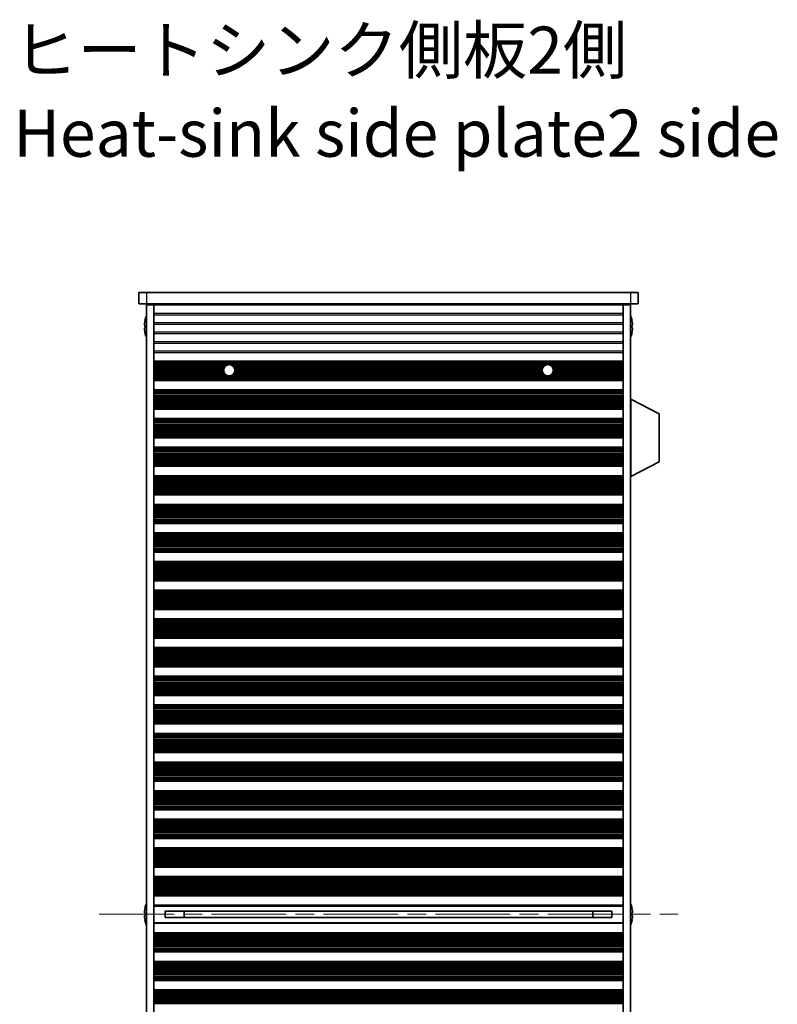
# Model space of a CAD drawing. Units: millimetres. Extents: x 0 to 8447, y 0 to 1405.
# Drawn here: x 2184 to 2386, y 782 to 1044 of the extents above; entities that cross this region are included whole.
import ezdxf

# ---------------------------------------------------------------- set-up
doc = ezdxf.new("R2010")
doc.units = ezdxf.units.MM
doc.header["$LTSCALE"] = 3.5
doc.linetypes.add('CHAIN', pattern=[0.3543, 0.2362, -0.0295, 0.0591, -0.0295])
doc.layers.add('Centerline (ISO)', color=7, linetype='Continuous', lineweight=18, true_color=0x80ffff)
for name, color, linetype, lineweight in [('Symbol (ISO)', 7, 'Continuous', 18), ('Visible (ISO)', 7, 'Continuous', 35), ('Visible Narrow (ISO)', 7, 'Continuous', 25)]:
    doc.layers.add(name, color=color, linetype=linetype, lineweight=lineweight)
doc.styles.add('Note Text (TK)', font='txt')

msp = doc.modelspace()

# ---------------------------------------------------------------- linework, layer by layer
at = {"layer": 'Centerline (ISO)', "linetype": 'CHAIN', "ltscale": 23.990969}
msp.add_line((2205.5875, 806.1284), (2359.0875, 806.1284), dxfattribs=at)
at = {"layer": 'Visible (ISO)'}
for p, q in [((2216.0875, 971.1284), (2216.0875, 968.1284)), ((2216.0875, 971.1284), (2218.0875, 971.1284)), ((2346.5875, 971.1284), (2218.0875, 971.1284)), ((2346.5875, 971.1284), (2348.5875, 971.1284)), ((2348.5875, 971.1284), (2348.5875, 968.1284)), ((2218.0875, 968.1284), (2216.0875, 968.1284)), ((2218.0875, 968.1284), (2346.5875, 968.1284)), ((2218.0875, 967.8784), (2218.0875, 644.3784)), ((2220.0875, 967.8784), (2218.0875, 967.8784)), ((2220.0875, 968.1284), (2220.0875, 967.9284)), ((2344.5875, 967.9284), (2220.0875, 967.9284)), ((2220.0875, 967.8784), (2220.0875, 967.9284)), ((2220.0875, 967.8784), (2220.0875, 644.3784)), ((2222.0875, 968.1284), (2222.0875, 967.9284)), ((2342.5875, 968.1284), (2342.5875, 967.9284)), ((2344.5875, 968.1284), (2344.5875, 967.9284)), ((2344.5875, 967.8784), (2344.5875, 967.9284)), ((2344.5875, 967.8784), (2344.5875, 644.3784)), ((2346.5875, 967.8784), (2344.5875, 967.8784)), ((2348.5875, 968.1284), (2346.5875, 968.1284)), ((2346.5875, 967.8784), (2346.5875, 644.3784)), ((2217.7222, 962.5034), (2217.5989, 962.5034)), ((2217.7222, 963.7284), (2217.7125, 963.7284)), ((2346.9625, 963.7284), (2346.9527, 963.7284)), ((2347.076, 962.5034), (2346.9527, 962.5034)), ((2217.5989, 961.7534), (2217.7222, 961.7534)), ((2217.7125, 960.5284), (2217.7222, 960.5284)), ((2346.9527, 961.7534), (2347.076, 961.7534)), ((2346.9527, 960.5284), (2346.9625, 960.5284)), ((2220.0875, 952.9284), (2344.5875, 952.9284)), ((2220.0875, 952.7362), (2344.5875, 952.7362)), ((2220.0875, 948.0205), (2344.5875, 948.0205)), ((2220.0875, 947.8284), (2344.5875, 947.8284)), ((2220.0875, 945.3284), (2344.5875, 945.3284)), ((2220.0875, 945.1362), (2344.5875, 945.1362)), ((2346.6875, 942.8784), (2346.5875, 942.8784)), ((2346.6875, 922.2784), (2346.6875, 942.8784)), ((2346.6875, 942.8784), (2354.1875, 938.9324)), ((2220.0875, 940.4205), (2344.5875, 940.4205)), ((2220.0875, 940.2284), (2344.5875, 940.2284)), ((2354.1875, 926.2243), (2354.1875, 938.9324)), ((2220.0875, 937.7284), (2344.5875, 937.7284)), ((2220.0875, 937.5362), (2344.5875, 937.5362)), ((2220.0875, 932.8205), (2344.5875, 932.8205)), ((2220.0875, 932.6284), (2344.5875, 932.6284)), ((2220.0875, 930.1284), (2344.5875, 930.1284)), ((2220.0875, 929.9362), (2344.5875, 929.9362)), ((2220.0875, 925.2205), (2344.5875, 925.2205)), ((2346.6875, 922.2784), (2354.1875, 926.2243)), ((2220.0875, 925.0284), (2344.5875, 925.0284)), ((2220.0875, 922.5284), (2344.5875, 922.5284)), ((2220.0875, 922.3362), (2344.5875, 922.3362)), ((2346.6875, 922.2784), (2346.5875, 922.2784)), ((2220.0875, 917.6205), (2344.5875, 917.6205)), ((2220.0875, 917.4284), (2344.5875, 917.4284)), ((2220.0875, 914.9284), (2344.5875, 914.9284)), ((2220.0875, 914.7362), (2344.5875, 914.7362)), ((2220.0875, 910.0205), (2344.5875, 910.0205)), ((2220.0875, 909.8284), (2344.5875, 909.8284)), ((2220.0875, 907.3284), (2344.5875, 907.3284)), ((2220.0875, 907.1362), (2344.5875, 907.1362)), ((2220.0875, 902.4205), (2344.5875, 902.4205)), ((2220.0875, 902.2284), (2344.5875, 902.2284)), ((2220.0875, 899.7284), (2344.5875, 899.7284)), ((2220.0875, 899.5362), (2344.5875, 899.5362)), ((2220.0875, 894.8205), (2344.5875, 894.8205)), ((2220.0875, 894.6284), (2344.5875, 894.6284)), ((2220.0875, 892.1284), (2344.5875, 892.1284)), ((2220.0875, 891.9362), (2344.5875, 891.9362)), ((2220.0875, 887.2205), (2344.5875, 887.2205)), ((2220.0875, 887.0284), (2344.5875, 887.0284)), ((2220.0875, 884.5284), (2344.5875, 884.5284)), ((2220.0875, 884.3362), (2344.5875, 884.3362)), ((2220.0875, 879.6205), (2344.5875, 879.6205)), ((2220.0875, 879.4284), (2344.5875, 879.4284)), ((2220.0875, 876.9284), (2344.5875, 876.9284)), ((2220.0875, 876.7362), (2344.5875, 876.7362)), ((2220.0875, 872.0205), (2344.5875, 872.0205)), ((2220.0875, 871.8284), (2344.5875, 871.8284)), ((2220.0875, 869.3284), (2344.5875, 869.3284)), ((2220.0875, 869.1362), (2344.5875, 869.1362)), ((2220.0875, 864.4205), (2344.5875, 864.4205)), ((2220.0875, 864.2284), (2344.5875, 864.2284)), ((2220.0875, 861.7284), (2344.5875, 861.7284)), ((2220.0875, 861.5362), (2344.5875, 861.5362)), ((2220.0875, 856.8205), (2344.5875, 856.8205)), ((2220.0875, 856.6284), (2344.5875, 856.6284)), ((2220.0875, 854.1284), (2344.5875, 854.1284)), ((2220.0875, 853.9362), (2344.5875, 853.9362)), ((2220.0875, 849.2205), (2344.5875, 849.2205)), ((2220.0875, 849.0284), (2344.5875, 849.0284)), ((2220.0875, 846.5284), (2344.5875, 846.5284)), ((2220.0875, 846.3362), (2344.5875, 846.3362)), ((2220.0875, 841.6205), (2344.5875, 841.6205)), ((2220.0875, 841.4284), (2344.5875, 841.4284)), ((2220.0875, 838.9284), (2344.5875, 838.9284)), ((2220.0875, 838.7362), (2344.5875, 838.7362)), ((2220.0875, 834.0205), (2344.5875, 834.0205)), ((2220.0875, 833.8284), (2344.5875, 833.8284)), ((2220.0875, 831.3284), (2344.5875, 831.3284)), ((2220.0875, 831.1362), (2344.5875, 831.1362)), ((2220.0875, 826.4205), (2344.5875, 826.4205)), ((2220.0875, 826.2284), (2344.5875, 826.2284)), ((2220.0875, 823.7284), (2344.5875, 823.7284)), ((2220.0875, 823.5362), (2344.5875, 823.5362)), ((2220.0875, 818.8205), (2344.5875, 818.8205)), ((2220.0875, 818.6284), (2344.5875, 818.6284)), ((2220.0875, 816.1284), (2344.5875, 816.1284)), ((2220.0875, 815.9362), (2344.5875, 815.9362)), ((2220.0875, 811.2205), (2344.5875, 811.2205)), ((2220.0875, 811.0284), (2344.5875, 811.0284)), ((2217.7222, 807.7284), (2217.7125, 807.7284)), ((2220.0875, 808.5284), (2344.5875, 808.5284)), ((2346.9625, 807.7284), (2346.9527, 807.7284)), ((2217.7222, 806.5034), (2217.5989, 806.5034)), ((2217.5989, 805.7534), (2217.7222, 805.7534)), ((2223.0875, 806.9844), (2223.0875, 805.2723)), ((2223.0875, 806.9757), (2341.5875, 806.9757)), ((2223.0875, 805.2811), (2341.5875, 805.2811)), ((2228.0875, 806.9757), (2228.0875, 805.2811)), ((2228.1352, 806.9757), (2228.1352, 805.2811)), ((2336.5397, 805.2811), (2336.5397, 806.9757)), ((2336.5875, 805.2811), (2336.5875, 806.9757)), ((2341.5875, 805.2723), (2341.5875, 806.9844)), ((2347.076, 806.5034), (2346.9527, 806.5034)), ((2346.9527, 805.7534), (2347.076, 805.7534)), ((2217.7125, 804.5284), (2217.7222, 804.5284)), ((2344.5875, 803.7284), (2220.0875, 803.7284)), ((2346.9527, 804.5284), (2346.9625, 804.5284)), ((2220.0875, 801.2284), (2344.5875, 801.2284)), ((2220.0875, 801.0362), (2344.5875, 801.0362)), ((2220.0875, 796.3205), (2344.5875, 796.3205)), ((2220.0875, 796.1284), (2344.5875, 796.1284)), ((2220.0875, 793.6284), (2344.5875, 793.6284)), ((2220.0875, 793.4362), (2344.5875, 793.4362)), ((2220.0875, 788.7205), (2344.5875, 788.7205)), ((2220.0875, 788.5284), (2344.5875, 788.5284)), ((2220.0875, 786.0284), (2344.5875, 786.0284)), ((2220.0875, 785.8362), (2344.5875, 785.8362))]:
    msp.add_line(p, q, dxfattribs=at)
for centre in [(2240.0875, 950.5284), (2324.5875, 950.5284)]:
    msp.add_circle(centre, 1.5, dxfattribs=at)
for centre, radius, start, end in [((2224.9397, 962.1284), 7.4023, 157.773919, 167.517006), ((2339.7352, 962.1284), 7.4023, 12.482994, 22.226081), ((2224.9397, 962.1284), 7.3928, 167.500697, 173.2026), ((2224.9397, 962.1284), 7.2273, 177.025775, 182.974225), ((2339.7352, 962.1284), 7.3928, 6.7974, 12.499303), ((2339.7352, 962.1284), 7.2273, 357.025775, 2.974225), ((2224.9397, 962.1284), 7.3928, 186.7974, 192.499303), ((2224.9397, 962.1284), 7.4023, 192.482994, 202.226081), ((2339.7352, 962.1284), 7.4023, 337.773919, 347.517006), ((2339.7352, 962.1284), 7.3928, 347.500697, 353.2026), ((2224.9397, 806.1284), 7.3928, 167.500697, 173.2026), ((2224.9397, 806.1284), 7.4023, 157.773919, 167.517006), ((2339.7352, 806.1284), 7.4023, 12.482994, 22.226081), ((2339.7352, 806.1284), 7.3928, 6.7974, 12.499303), ((2224.9397, 806.1284), 7.3928, 186.7974, 192.499303), ((2224.9397, 806.1284), 7.2273, 177.025775, 182.974225), ((2339.7352, 806.1284), 7.2273, 357.025775, 2.974225), ((2339.7352, 806.1284), 7.3928, 347.500697, 353.2026), ((2224.9397, 806.1284), 7.4023, 192.482994, 202.226081), ((2339.7352, 806.1284), 7.4023, 337.773919, 347.517006)]:
    msp.add_arc(centre, radius, start, end, dxfattribs=at)
for points in [[(2217.5989, 963.0034), (2217.5915, 962.9408), (2217.585, 962.8739), (2217.5764, 962.7507), (2217.5743, 962.6943), (2217.5743, 962.6053), (2217.5764, 962.5668), (2217.585, 962.5158), (2217.5915, 962.5034), (2217.5989, 962.5034)], [(2347.076, 962.5034), (2347.0835, 962.5034), (2347.0899, 962.5158), (2347.0985, 962.5668), (2347.1006, 962.6053), (2347.1006, 962.6943), (2347.0985, 962.7507), (2347.0899, 962.8739), (2347.0835, 962.9408), (2347.076, 963.0034)], [(2217.5989, 961.7534), (2217.5915, 961.7534), (2217.585, 961.7409), (2217.5764, 961.6899), (2217.5743, 961.6514), (2217.5743, 961.5624), (2217.5764, 961.506), (2217.585, 961.3828), (2217.5915, 961.3159), (2217.5989, 961.2534)], [(2347.076, 961.2534), (2347.0835, 961.3159), (2347.0899, 961.3828), (2347.0985, 961.506), (2347.1006, 961.5624), (2347.1006, 961.6514), (2347.0985, 961.6899), (2347.0899, 961.7409), (2347.0835, 961.7534), (2347.076, 961.7534)], [(2217.5989, 807.0034), (2217.5915, 806.9408), (2217.585, 806.8739), (2217.5764, 806.7507), (2217.5743, 806.6943), (2217.5743, 806.6053), (2217.5764, 806.5668), (2217.585, 806.5158), (2217.5915, 806.5034), (2217.5989, 806.5034)], [(2217.5989, 805.7534), (2217.5915, 805.7534), (2217.585, 805.7409), (2217.5764, 805.6899), (2217.5743, 805.6514), (2217.5743, 805.5624), (2217.5764, 805.506), (2217.585, 805.3828), (2217.5915, 805.3159), (2217.5989, 805.2534)], [(2347.076, 806.5034), (2347.0835, 806.5034), (2347.0899, 806.5158), (2347.0985, 806.5668), (2347.1006, 806.6053), (2347.1006, 806.6943), (2347.0985, 806.7507), (2347.0899, 806.8739), (2347.0835, 806.9408), (2347.076, 807.0034)], [(2347.076, 805.2534), (2347.0835, 805.3159), (2347.0899, 805.3828), (2347.0985, 805.506), (2347.1006, 805.5624), (2347.1006, 805.6514), (2347.0985, 805.6899), (2347.0899, 805.7409), (2347.0835, 805.7534), (2347.076, 805.7534)]]:
    msp.add_open_spline(points, degree=3, knots=[0.076192776, 0.076192776, 0.076192776, 0.076192776, 0.0950828432, 0.0950828432, 0.1139729103, 0.1139729103, 0.1328629774, 0.1328629774, 0.1517530446, 0.1517530446, 0.1517530446, 0.1517530446], dxfattribs=at)
at = {"layer": 'Visible Narrow (ISO)'}
for p, q in [((2218.0875, 971.1284), (2218.0875, 968.1284)), ((2346.5875, 971.1284), (2346.5875, 968.1284)), ((2344.5875, 965.6008), (2220.0875, 965.6008)), ((2220.0875, 965.2559), (2344.5875, 965.2559)), ((2344.5875, 963.1008), (2220.0875, 963.1008)), ((2220.0875, 962.7559), (2344.5875, 962.7559)), ((2344.5875, 960.6008), (2220.0875, 960.6008)), ((2220.0875, 960.2559), (2344.5875, 960.2559)), ((2344.5875, 958.1008), (2220.0875, 958.1008)), ((2220.0875, 957.7559), (2344.5875, 957.7559)), ((2344.5875, 955.6008), (2220.0875, 955.6008)), ((2220.0875, 955.2559), (2344.5875, 955.2559)), ((2220.0875, 952.798), (2344.5875, 952.798)), ((2220.0875, 952.6172), (2344.5875, 952.6172)), ((2220.0875, 952.2637), (2344.5875, 952.2637)), ((2220.0875, 952.1496), (2344.5875, 952.1496)), ((2220.0875, 952.0125), (2239.8697, 952.0125)), ((2220.0875, 951.8215), (2239.3273, 951.8215)), ((2220.0875, 951.4424), (2238.8981, 951.4424)), ((2240.3052, 952.0125), (2324.3697, 952.0125)), ((2240.8477, 951.8215), (2323.8273, 951.8215)), ((2241.2768, 951.4424), (2323.3981, 951.4424)), ((2324.8052, 952.0125), (2344.5875, 952.0125)), ((2325.3477, 951.8215), (2344.5875, 951.8215)), ((2325.7768, 951.4424), (2344.5875, 951.4424)), ((2220.0875, 951.2933), (2238.7972, 951.2933)), ((2220.0875, 951.0313), (2238.6743, 951.0313)), ((2220.0875, 950.806), (2238.6134, 950.806)), ((2220.0875, 950.4591), (2238.5891, 950.4591)), ((2220.0875, 950.2976), (2238.6053, 950.2976)), ((2220.0875, 949.9507), (2238.7032, 949.9507)), ((2220.0875, 949.7254), (2238.8205, 949.7254)), ((2220.0875, 949.4635), (2239.0311, 949.4635)), ((2220.0875, 949.3143), (2239.2065, 949.3143)), ((2220.0875, 948.9353), (2344.5875, 948.9353)), ((2220.0875, 948.7442), (2344.5875, 948.7442)), ((2240.9684, 949.3143), (2323.7065, 949.3143)), ((2241.1439, 949.4635), (2323.5311, 949.4635)), ((2241.3545, 949.7254), (2323.3205, 949.7254)), ((2241.3778, 951.2933), (2323.2972, 951.2933)), ((2241.4718, 949.9507), (2323.2032, 949.9507)), ((2241.5006, 951.0313), (2323.1743, 951.0313)), ((2241.5616, 950.806), (2323.1134, 950.806)), ((2241.5696, 950.2976), (2323.1053, 950.2976)), ((2241.5859, 950.4591), (2323.0891, 950.4591)), ((2325.4684, 949.3143), (2344.5875, 949.3143)), ((2325.6439, 949.4635), (2344.5875, 949.4635)), ((2325.8545, 949.7254), (2344.5875, 949.7254)), ((2325.8778, 951.2933), (2344.5875, 951.2933)), ((2325.9718, 949.9507), (2344.5875, 949.9507)), ((2326.0006, 951.0313), (2344.5875, 951.0313)), ((2326.0616, 950.806), (2344.5875, 950.806)), ((2326.0696, 950.2976), (2344.5875, 950.2976)), ((2326.0859, 950.4591), (2344.5875, 950.4591)), ((2220.0875, 948.6071), (2344.5875, 948.6071)), ((2220.0875, 948.493), (2344.5875, 948.493)), ((2220.0875, 948.1395), (2344.5875, 948.1395)), ((2220.0875, 947.9587), (2344.5875, 947.9587)), ((2220.0875, 945.198), (2344.5875, 945.198)), ((2220.0875, 945.0172), (2344.5875, 945.0172)), ((2220.0875, 944.6637), (2344.5875, 944.6637)), ((2220.0875, 944.5496), (2344.5875, 944.5496)), ((2220.0875, 944.4125), (2344.5875, 944.4125)), ((2220.0875, 944.2215), (2344.5875, 944.2215)), ((2220.0875, 943.8424), (2344.5875, 943.8424)), ((2220.0875, 943.6933), (2344.5875, 943.6933)), ((2220.0875, 943.4313), (2344.5875, 943.4313)), ((2220.0875, 943.206), (2344.5875, 943.206)), ((2220.0875, 942.8591), (2344.5875, 942.8591)), ((2220.0875, 942.6976), (2344.5875, 942.6976)), ((2220.0875, 942.3507), (2344.5875, 942.3507)), ((2220.0875, 942.1254), (2344.5875, 942.1254)), ((2220.0875, 941.8635), (2344.5875, 941.8635)), ((2220.0875, 941.7143), (2344.5875, 941.7143)), ((2220.0875, 941.3353), (2344.5875, 941.3353)), ((2220.0875, 941.1442), (2344.5875, 941.1442)), ((2220.0875, 941.0071), (2344.5875, 941.0071)), ((2220.0875, 940.893), (2344.5875, 940.893)), ((2220.0875, 940.5395), (2344.5875, 940.5395)), ((2220.0875, 940.3587), (2344.5875, 940.3587)), ((2220.0875, 937.598), (2344.5875, 937.598)), ((2220.0875, 937.4172), (2344.5875, 937.4172)), ((2220.0875, 937.0637), (2344.5875, 937.0637)), ((2220.0875, 936.9496), (2344.5875, 936.9496)), ((2220.0875, 936.8125), (2344.5875, 936.8125)), ((2220.0875, 936.6215), (2344.5875, 936.6215)), ((2220.0875, 936.2424), (2344.5875, 936.2424)), ((2220.0875, 936.0933), (2344.5875, 936.0933)), ((2220.0875, 935.8313), (2344.5875, 935.8313)), ((2220.0875, 935.606), (2344.5875, 935.606)), ((2220.0875, 935.2591), (2344.5875, 935.2591)), ((2220.0875, 935.0976), (2344.5875, 935.0976)), ((2220.0875, 934.7507), (2344.5875, 934.7507)), ((2220.0875, 934.5254), (2344.5875, 934.5254)), ((2220.0875, 934.2635), (2344.5875, 934.2635)), ((2220.0875, 934.1143), (2344.5875, 934.1143)), ((2220.0875, 933.7353), (2344.5875, 933.7353)), ((2220.0875, 933.5442), (2344.5875, 933.5442)), ((2220.0875, 933.4071), (2344.5875, 933.4071)), ((2220.0875, 933.293), (2344.5875, 933.293)), ((2220.0875, 932.9395), (2344.5875, 932.9395)), ((2220.0875, 932.7587), (2344.5875, 932.7587)), ((2220.0875, 929.998), (2344.5875, 929.998)), ((2220.0875, 929.8172), (2344.5875, 929.8172)), ((2220.0875, 929.4637), (2344.5875, 929.4637)), ((2220.0875, 929.3496), (2344.5875, 929.3496)), ((2220.0875, 929.2125), (2344.5875, 929.2125)), ((2220.0875, 929.0215), (2344.5875, 929.0215)), ((2220.0875, 928.6424), (2344.5875, 928.6424)), ((2220.0875, 928.4933), (2344.5875, 928.4933)), ((2220.0875, 928.2313), (2344.5875, 928.2313)), ((2220.0875, 928.006), (2344.5875, 928.006)), ((2220.0875, 927.6591), (2344.5875, 927.6591)), ((2220.0875, 927.4976), (2344.5875, 927.4976)), ((2220.0875, 927.1507), (2344.5875, 927.1507)), ((2220.0875, 926.9254), (2344.5875, 926.9254)), ((2220.0875, 926.6635), (2344.5875, 926.6635)), ((2220.0875, 926.5143), (2344.5875, 926.5143)), ((2220.0875, 926.1353), (2344.5875, 926.1353)), ((2220.0875, 925.9442), (2344.5875, 925.9442)), ((2220.0875, 925.8071), (2344.5875, 925.8071)), ((2220.0875, 925.693), (2344.5875, 925.693)), ((2220.0875, 925.3395), (2344.5875, 925.3395)), ((2220.0875, 925.1587), (2344.5875, 925.1587)), ((2220.0875, 922.398), (2344.5875, 922.398)), ((2220.0875, 922.2172), (2344.5875, 922.2172)), ((2220.0875, 921.8637), (2344.5875, 921.8637)), ((2220.0875, 921.7496), (2344.5875, 921.7496)), ((2220.0875, 921.6125), (2344.5875, 921.6125)), ((2220.0875, 921.4215), (2344.5875, 921.4215)), ((2220.0875, 921.0424), (2344.5875, 921.0424)), ((2220.0875, 920.8933), (2344.5875, 920.8933)), ((2220.0875, 920.6313), (2344.5875, 920.6313)), ((2220.0875, 920.406), (2344.5875, 920.406)), ((2220.0875, 920.0591), (2344.5875, 920.0591)), ((2220.0875, 919.8976), (2344.5875, 919.8976)), ((2220.0875, 919.5507), (2344.5875, 919.5507)), ((2220.0875, 919.3254), (2344.5875, 919.3254)), ((2220.0875, 919.0635), (2344.5875, 919.0635)), ((2220.0875, 918.9143), (2344.5875, 918.9143)), ((2220.0875, 918.5353), (2344.5875, 918.5353)), ((2220.0875, 918.3442), (2344.5875, 918.3442)), ((2220.0875, 918.2071), (2344.5875, 918.2071)), ((2220.0875, 918.093), (2344.5875, 918.093)), ((2220.0875, 917.7395), (2344.5875, 917.7395)), ((2220.0875, 917.5587), (2344.5875, 917.5587)), ((2220.0875, 914.798), (2344.5875, 914.798)), ((2220.0875, 914.6172), (2344.5875, 914.6172)), ((2220.0875, 914.2637), (2344.5875, 914.2637)), ((2220.0875, 914.1496), (2344.5875, 914.1496)), ((2220.0875, 914.0125), (2344.5875, 914.0125)), ((2220.0875, 913.8215), (2344.5875, 913.8215)), ((2220.0875, 913.4424), (2344.5875, 913.4424)), ((2220.0875, 913.2933), (2344.5875, 913.2933)), ((2220.0875, 913.0313), (2344.5875, 913.0313)), ((2220.0875, 912.806), (2344.5875, 912.806)), ((2220.0875, 912.4591), (2344.5875, 912.4591)), ((2220.0875, 912.2976), (2344.5875, 912.2976)), ((2220.0875, 911.9507), (2344.5875, 911.9507)), ((2220.0875, 911.7254), (2344.5875, 911.7254)), ((2220.0875, 911.4635), (2344.5875, 911.4635)), ((2220.0875, 911.3143), (2344.5875, 911.3143)), ((2220.0875, 910.9353), (2344.5875, 910.9353)), ((2220.0875, 910.7442), (2344.5875, 910.7442)), ((2220.0875, 910.6071), (2344.5875, 910.6071)), ((2220.0875, 910.493), (2344.5875, 910.493)), ((2220.0875, 910.1395), (2344.5875, 910.1395)), ((2220.0875, 909.9587), (2344.5875, 909.9587)), ((2220.0875, 907.198), (2344.5875, 907.198)), ((2220.0875, 907.0172), (2344.5875, 907.0172)), ((2220.0875, 906.6637), (2344.5875, 906.6637)), ((2220.0875, 906.5496), (2344.5875, 906.5496)), ((2220.0875, 906.4125), (2344.5875, 906.4125)), ((2220.0875, 906.2215), (2344.5875, 906.2215)), ((2220.0875, 905.8424), (2344.5875, 905.8424)), ((2220.0875, 905.6933), (2344.5875, 905.6933)), ((2220.0875, 905.4313), (2344.5875, 905.4313)), ((2220.0875, 905.206), (2344.5875, 905.206)), ((2220.0875, 904.8591), (2344.5875, 904.8591)), ((2220.0875, 904.6976), (2344.5875, 904.6976)), ((2220.0875, 904.3507), (2344.5875, 904.3507)), ((2220.0875, 904.1254), (2344.5875, 904.1254)), ((2220.0875, 903.8635), (2344.5875, 903.8635)), ((2220.0875, 903.7143), (2344.5875, 903.7143)), ((2220.0875, 903.3353), (2344.5875, 903.3353)), ((2220.0875, 903.1442), (2344.5875, 903.1442)), ((2220.0875, 903.0071), (2344.5875, 903.0071)), ((2220.0875, 902.893), (2344.5875, 902.893)), ((2220.0875, 902.5395), (2344.5875, 902.5395)), ((2220.0875, 902.3587), (2344.5875, 902.3587)), ((2220.0875, 899.598), (2344.5875, 899.598)), ((2220.0875, 899.4172), (2344.5875, 899.4172)), ((2220.0875, 899.0637), (2344.5875, 899.0637)), ((2220.0875, 898.9496), (2344.5875, 898.9496)), ((2220.0875, 898.8125), (2344.5875, 898.8125)), ((2220.0875, 898.6215), (2344.5875, 898.6215)), ((2220.0875, 898.2424), (2344.5875, 898.2424)), ((2220.0875, 898.0933), (2344.5875, 898.0933)), ((2220.0875, 897.8313), (2344.5875, 897.8313)), ((2220.0875, 897.606), (2344.5875, 897.606)), ((2220.0875, 897.2591), (2344.5875, 897.2591)), ((2220.0875, 897.0976), (2344.5875, 897.0976)), ((2220.0875, 896.7507), (2344.5875, 896.7507)), ((2220.0875, 896.5254), (2344.5875, 896.5254)), ((2220.0875, 896.2635), (2344.5875, 896.2635)), ((2220.0875, 896.1143), (2344.5875, 896.1143)), ((2220.0875, 895.7353), (2344.5875, 895.7353)), ((2220.0875, 895.5442), (2344.5875, 895.5442)), ((2220.0875, 895.4071), (2344.5875, 895.4071)), ((2220.0875, 895.293), (2344.5875, 895.293)), ((2220.0875, 894.9395), (2344.5875, 894.9395)), ((2220.0875, 894.7587), (2344.5875, 894.7587)), ((2220.0875, 891.998), (2344.5875, 891.998)), ((2220.0875, 891.8172), (2344.5875, 891.8172)), ((2220.0875, 891.4637), (2344.5875, 891.4637)), ((2220.0875, 891.3496), (2344.5875, 891.3496)), ((2220.0875, 891.2125), (2344.5875, 891.2125)), ((2220.0875, 891.0215), (2344.5875, 891.0215)), ((2220.0875, 890.6424), (2344.5875, 890.6424)), ((2220.0875, 890.4933), (2344.5875, 890.4933)), ((2220.0875, 890.2313), (2344.5875, 890.2313)), ((2220.0875, 890.006), (2344.5875, 890.006)), ((2220.0875, 889.6591), (2344.5875, 889.6591)), ((2220.0875, 889.4976), (2344.5875, 889.4976)), ((2220.0875, 889.1507), (2344.5875, 889.1507)), ((2220.0875, 888.9254), (2344.5875, 888.9254)), ((2220.0875, 888.6635), (2344.5875, 888.6635)), ((2220.0875, 888.5143), (2344.5875, 888.5143)), ((2220.0875, 888.1353), (2344.5875, 888.1353)), ((2220.0875, 887.9442), (2344.5875, 887.9442)), ((2220.0875, 887.8071), (2344.5875, 887.8071)), ((2220.0875, 887.693), (2344.5875, 887.693)), ((2220.0875, 887.3395), (2344.5875, 887.3395)), ((2220.0875, 887.1587), (2344.5875, 887.1587)), ((2220.0875, 884.398), (2344.5875, 884.398)), ((2220.0875, 884.2172), (2344.5875, 884.2172)), ((2220.0875, 883.8637), (2344.5875, 883.8637)), ((2220.0875, 883.7496), (2344.5875, 883.7496)), ((2220.0875, 883.6125), (2344.5875, 883.6125)), ((2220.0875, 883.4215), (2344.5875, 883.4215)), ((2220.0875, 883.0424), (2344.5875, 883.0424)), ((2220.0875, 882.8933), (2344.5875, 882.8933)), ((2220.0875, 882.6313), (2344.5875, 882.6313)), ((2220.0875, 882.406), (2344.5875, 882.406)), ((2220.0875, 882.0591), (2344.5875, 882.0591)), ((2220.0875, 881.8976), (2344.5875, 881.8976)), ((2220.0875, 881.5507), (2344.5875, 881.5507)), ((2220.0875, 881.3254), (2344.5875, 881.3254)), ((2220.0875, 881.0635), (2344.5875, 881.0635)), ((2220.0875, 880.9143), (2344.5875, 880.9143)), ((2220.0875, 880.5353), (2344.5875, 880.5353)), ((2220.0875, 880.3442), (2344.5875, 880.3442)), ((2220.0875, 880.2071), (2344.5875, 880.2071)), ((2220.0875, 880.093), (2344.5875, 880.093)), ((2220.0875, 879.7395), (2344.5875, 879.7395)), ((2220.0875, 879.5587), (2344.5875, 879.5587)), ((2220.0875, 876.798), (2344.5875, 876.798)), ((2220.0875, 876.6172), (2344.5875, 876.6172)), ((2220.0875, 876.2637), (2344.5875, 876.2637)), ((2220.0875, 876.1496), (2344.5875, 876.1496)), ((2220.0875, 876.0125), (2344.5875, 876.0125)), ((2220.0875, 875.8215), (2344.5875, 875.8215)), ((2220.0875, 875.4424), (2344.5875, 875.4424)), ((2220.0875, 875.2933), (2344.5875, 875.2933)), ((2220.0875, 875.0313), (2344.5875, 875.0313)), ((2220.0875, 874.806), (2344.5875, 874.806)), ((2220.0875, 874.4591), (2344.5875, 874.4591)), ((2220.0875, 874.2976), (2344.5875, 874.2976)), ((2220.0875, 873.9507), (2344.5875, 873.9507)), ((2220.0875, 873.7254), (2344.5875, 873.7254)), ((2220.0875, 873.4635), (2344.5875, 873.4635)), ((2220.0875, 873.3143), (2344.5875, 873.3143)), ((2220.0875, 872.9353), (2344.5875, 872.9353)), ((2220.0875, 872.7442), (2344.5875, 872.7442)), ((2220.0875, 872.6071), (2344.5875, 872.6071)), ((2220.0875, 872.493), (2344.5875, 872.493)), ((2220.0875, 872.1395), (2344.5875, 872.1395)), ((2220.0875, 871.9587), (2344.5875, 871.9587)), ((2220.0875, 869.198), (2344.5875, 869.198)), ((2220.0875, 869.0172), (2344.5875, 869.0172)), ((2220.0875, 868.6637), (2344.5875, 868.6637)), ((2220.0875, 868.5496), (2344.5875, 868.5496)), ((2220.0875, 868.4125), (2344.5875, 868.4125)), ((2220.0875, 868.2215), (2344.5875, 868.2215)), ((2220.0875, 867.8424), (2344.5875, 867.8424)), ((2220.0875, 867.6933), (2344.5875, 867.6933)), ((2220.0875, 867.4313), (2344.5875, 867.4313)), ((2220.0875, 867.206), (2344.5875, 867.206)), ((2220.0875, 866.8591), (2344.5875, 866.8591)), ((2220.0875, 866.6976), (2344.5875, 866.6976)), ((2220.0875, 866.3507), (2344.5875, 866.3507)), ((2220.0875, 866.1254), (2344.5875, 866.1254)), ((2220.0875, 865.8635), (2344.5875, 865.8635)), ((2220.0875, 865.7143), (2344.5875, 865.7143)), ((2220.0875, 865.3353), (2344.5875, 865.3353)), ((2220.0875, 865.1442), (2344.5875, 865.1442)), ((2220.0875, 865.0071), (2344.5875, 865.0071)), ((2220.0875, 864.893), (2344.5875, 864.893)), ((2220.0875, 864.5395), (2344.5875, 864.5395)), ((2220.0875, 864.3587), (2344.5875, 864.3587)), ((2220.0875, 861.598), (2344.5875, 861.598)), ((2220.0875, 861.4172), (2344.5875, 861.4172)), ((2220.0875, 861.0637), (2344.5875, 861.0637)), ((2220.0875, 860.9496), (2344.5875, 860.9496)), ((2220.0875, 860.8125), (2344.5875, 860.8125)), ((2220.0875, 860.6215), (2344.5875, 860.6215)), ((2220.0875, 860.2424), (2344.5875, 860.2424)), ((2220.0875, 860.0933), (2344.5875, 860.0933)), ((2220.0875, 859.8313), (2344.5875, 859.8313)), ((2220.0875, 859.606), (2344.5875, 859.606)), ((2220.0875, 859.2591), (2344.5875, 859.2591)), ((2220.0875, 859.0976), (2344.5875, 859.0976)), ((2220.0875, 858.7507), (2344.5875, 858.7507)), ((2220.0875, 858.5254), (2344.5875, 858.5254)), ((2220.0875, 858.2635), (2344.5875, 858.2635)), ((2220.0875, 858.1143), (2344.5875, 858.1143)), ((2220.0875, 857.7353), (2344.5875, 857.7353)), ((2220.0875, 857.5442), (2344.5875, 857.5442)), ((2220.0875, 857.4071), (2344.5875, 857.4071)), ((2220.0875, 857.293), (2344.5875, 857.293)), ((2220.0875, 856.9395), (2344.5875, 856.9395)), ((2220.0875, 856.7587), (2344.5875, 856.7587)), ((2220.0875, 853.998), (2344.5875, 853.998)), ((2220.0875, 853.8172), (2344.5875, 853.8172)), ((2220.0875, 853.4637), (2344.5875, 853.4637)), ((2220.0875, 853.3496), (2344.5875, 853.3496)), ((2220.0875, 853.2125), (2344.5875, 853.2125)), ((2220.0875, 853.0215), (2344.5875, 853.0215)), ((2220.0875, 852.6424), (2344.5875, 852.6424)), ((2220.0875, 852.4933), (2344.5875, 852.4933)), ((2220.0875, 852.2313), (2344.5875, 852.2313)), ((2220.0875, 852.006), (2344.5875, 852.006)), ((2220.0875, 851.6591), (2344.5875, 851.6591)), ((2220.0875, 851.4976), (2344.5875, 851.4976)), ((2220.0875, 851.1507), (2344.5875, 851.1507)), ((2220.0875, 850.9254), (2344.5875, 850.9254)), ((2220.0875, 850.6635), (2344.5875, 850.6635)), ((2220.0875, 850.5143), (2344.5875, 850.5143)), ((2220.0875, 850.1353), (2344.5875, 850.1353)), ((2220.0875, 849.9442), (2344.5875, 849.9442)), ((2220.0875, 849.8071), (2344.5875, 849.8071)), ((2220.0875, 849.693), (2344.5875, 849.693)), ((2220.0875, 849.3395), (2344.5875, 849.3395)), ((2220.0875, 849.1587), (2344.5875, 849.1587)), ((2220.0875, 846.398), (2344.5875, 846.398)), ((2220.0875, 846.2172), (2344.5875, 846.2172)), ((2220.0875, 845.8637), (2344.5875, 845.8637)), ((2220.0875, 845.7496), (2344.5875, 845.7496)), ((2220.0875, 845.6125), (2344.5875, 845.6125)), ((2220.0875, 845.4215), (2344.5875, 845.4215)), ((2220.0875, 845.0424), (2344.5875, 845.0424)), ((2220.0875, 844.8933), (2344.5875, 844.8933)), ((2220.0875, 844.6313), (2344.5875, 844.6313)), ((2220.0875, 844.406), (2344.5875, 844.406)), ((2220.0875, 844.0591), (2344.5875, 844.0591)), ((2220.0875, 843.8976), (2344.5875, 843.8976)), ((2220.0875, 843.5507), (2344.5875, 843.5507)), ((2220.0875, 843.3254), (2344.5875, 843.3254)), ((2220.0875, 843.0635), (2344.5875, 843.0635)), ((2220.0875, 842.9143), (2344.5875, 842.9143)), ((2220.0875, 842.5353), (2344.5875, 842.5353)), ((2220.0875, 842.3442), (2344.5875, 842.3442)), ((2220.0875, 842.2071), (2344.5875, 842.2071)), ((2220.0875, 842.093), (2344.5875, 842.093)), ((2220.0875, 841.7395), (2344.5875, 841.7395)), ((2220.0875, 841.5587), (2344.5875, 841.5587)), ((2220.0875, 838.798), (2344.5875, 838.798)), ((2220.0875, 838.6172), (2344.5875, 838.6172)), ((2220.0875, 838.2637), (2344.5875, 838.2637)), ((2220.0875, 838.1496), (2344.5875, 838.1496)), ((2220.0875, 838.0125), (2344.5875, 838.0125)), ((2220.0875, 837.8215), (2344.5875, 837.8215)), ((2220.0875, 837.4424), (2344.5875, 837.4424)), ((2220.0875, 837.2933), (2344.5875, 837.2933)), ((2220.0875, 837.0313), (2344.5875, 837.0313)), ((2220.0875, 836.806), (2344.5875, 836.806)), ((2220.0875, 836.4591), (2344.5875, 836.4591)), ((2220.0875, 836.2976), (2344.5875, 836.2976)), ((2220.0875, 835.9507), (2344.5875, 835.9507)), ((2220.0875, 835.7254), (2344.5875, 835.7254)), ((2220.0875, 835.4635), (2344.5875, 835.4635)), ((2220.0875, 835.3143), (2344.5875, 835.3143)), ((2220.0875, 834.9353), (2344.5875, 834.9353)), ((2220.0875, 834.7442), (2344.5875, 834.7442)), ((2220.0875, 834.6071), (2344.5875, 834.6071)), ((2220.0875, 834.493), (2344.5875, 834.493)), ((2220.0875, 834.1395), (2344.5875, 834.1395)), ((2220.0875, 833.9587), (2344.5875, 833.9587)), ((2220.0875, 831.198), (2344.5875, 831.198)), ((2220.0875, 831.0172), (2344.5875, 831.0172)), ((2220.0875, 830.6637), (2344.5875, 830.6637)), ((2220.0875, 830.5496), (2344.5875, 830.5496)), ((2220.0875, 830.4125), (2344.5875, 830.4125)), ((2220.0875, 830.2215), (2344.5875, 830.2215)), ((2220.0875, 829.8424), (2344.5875, 829.8424)), ((2220.0875, 829.6933), (2344.5875, 829.6933)), ((2220.0875, 829.4313), (2344.5875, 829.4313)), ((2220.0875, 829.206), (2344.5875, 829.206)), ((2220.0875, 828.8591), (2344.5875, 828.8591)), ((2220.0875, 828.6976), (2344.5875, 828.6976)), ((2220.0875, 828.3507), (2344.5875, 828.3507)), ((2220.0875, 828.1254), (2344.5875, 828.1254)), ((2220.0875, 827.8635), (2344.5875, 827.8635)), ((2220.0875, 827.7143), (2344.5875, 827.7143)), ((2220.0875, 827.3353), (2344.5875, 827.3353)), ((2220.0875, 827.1442), (2344.5875, 827.1442)), ((2220.0875, 827.0071), (2344.5875, 827.0071)), ((2220.0875, 826.893), (2344.5875, 826.893)), ((2220.0875, 826.5395), (2344.5875, 826.5395)), ((2220.0875, 826.3587), (2344.5875, 826.3587)), ((2220.0875, 823.598), (2344.5875, 823.598)), ((2220.0875, 823.4172), (2344.5875, 823.4172)), ((2220.0875, 823.0637), (2344.5875, 823.0637)), ((2220.0875, 822.9496), (2344.5875, 822.9496)), ((2220.0875, 822.8125), (2344.5875, 822.8125)), ((2220.0875, 822.6215), (2344.5875, 822.6215)), ((2220.0875, 822.2424), (2344.5875, 822.2424)), ((2220.0875, 822.0933), (2344.5875, 822.0933)), ((2220.0875, 821.8313), (2344.5875, 821.8313)), ((2220.0875, 821.606), (2344.5875, 821.606)), ((2220.0875, 821.2591), (2344.5875, 821.2591)), ((2220.0875, 821.0976), (2344.5875, 821.0976)), ((2220.0875, 820.7507), (2344.5875, 820.7507)), ((2220.0875, 820.5254), (2344.5875, 820.5254)), ((2220.0875, 820.2635), (2344.5875, 820.2635)), ((2220.0875, 820.1143), (2344.5875, 820.1143)), ((2220.0875, 819.7353), (2344.5875, 819.7353)), ((2220.0875, 819.5442), (2344.5875, 819.5442)), ((2220.0875, 819.4071), (2344.5875, 819.4071)), ((2220.0875, 819.293), (2344.5875, 819.293)), ((2220.0875, 818.9395), (2344.5875, 818.9395)), ((2220.0875, 818.7587), (2344.5875, 818.7587)), ((2220.0875, 815.998), (2344.5875, 815.998)), ((2220.0875, 815.8172), (2344.5875, 815.8172)), ((2220.0875, 815.4637), (2344.5875, 815.4637)), ((2220.0875, 815.3496), (2344.5875, 815.3496)), ((2220.0875, 815.2125), (2344.5875, 815.2125)), ((2220.0875, 815.0215), (2344.5875, 815.0215)), ((2220.0875, 814.6424), (2344.5875, 814.6424)), ((2220.0875, 814.4933), (2344.5875, 814.4933)), ((2220.0875, 814.2313), (2344.5875, 814.2313)), ((2220.0875, 814.006), (2344.5875, 814.006)), ((2220.0875, 813.6591), (2344.5875, 813.6591)), ((2220.0875, 813.4976), (2344.5875, 813.4976)), ((2220.0875, 813.1507), (2344.5875, 813.1507)), ((2220.0875, 812.9254), (2344.5875, 812.9254)), ((2220.0875, 812.6635), (2344.5875, 812.6635)), ((2220.0875, 812.5143), (2344.5875, 812.5143)), ((2220.0875, 812.1353), (2344.5875, 812.1353)), ((2220.0875, 811.9442), (2344.5875, 811.9442)), ((2220.0875, 811.8071), (2344.5875, 811.8071)), ((2220.0875, 811.693), (2344.5875, 811.693)), ((2220.0875, 811.3395), (2344.5875, 811.3395)), ((2220.0875, 811.1587), (2344.5875, 811.1587)), ((2220.0875, 808.3098), (2344.5875, 808.3098)), ((2220.0875, 803.9469), (2344.5875, 803.9469)), ((2220.0875, 801.098), (2344.5875, 801.098)), ((2220.0875, 800.9172), (2344.5875, 800.9172)), ((2220.0875, 800.5637), (2344.5875, 800.5637)), ((2220.0875, 800.4496), (2344.5875, 800.4496)), ((2220.0875, 800.3125), (2344.5875, 800.3125)), ((2220.0875, 800.1215), (2344.5875, 800.1215)), ((2220.0875, 799.7424), (2344.5875, 799.7424)), ((2220.0875, 799.5933), (2344.5875, 799.5933)), ((2220.0875, 799.3313), (2344.5875, 799.3313)), ((2220.0875, 799.106), (2344.5875, 799.106)), ((2220.0875, 798.7591), (2344.5875, 798.7591)), ((2220.0875, 798.5976), (2344.5875, 798.5976)), ((2220.0875, 798.2507), (2344.5875, 798.2507)), ((2220.0875, 798.0254), (2344.5875, 798.0254)), ((2220.0875, 797.7635), (2344.5875, 797.7635)), ((2220.0875, 797.6143), (2344.5875, 797.6143)), ((2220.0875, 797.2353), (2344.5875, 797.2353)), ((2220.0875, 797.0442), (2344.5875, 797.0442)), ((2220.0875, 796.9071), (2344.5875, 796.9071)), ((2220.0875, 796.793), (2344.5875, 796.793)), ((2220.0875, 796.4395), (2344.5875, 796.4395)), ((2220.0875, 796.2587), (2344.5875, 796.2587)), ((2220.0875, 793.498), (2344.5875, 793.498)), ((2220.0875, 793.3172), (2344.5875, 793.3172)), ((2220.0875, 792.9637), (2344.5875, 792.9637)), ((2220.0875, 792.8496), (2344.5875, 792.8496)), ((2220.0875, 792.7125), (2344.5875, 792.7125)), ((2220.0875, 792.5215), (2344.5875, 792.5215)), ((2220.0875, 792.1424), (2344.5875, 792.1424)), ((2220.0875, 791.9933), (2344.5875, 791.9933)), ((2220.0875, 791.7313), (2344.5875, 791.7313)), ((2220.0875, 791.506), (2344.5875, 791.506)), ((2220.0875, 791.1591), (2344.5875, 791.1591)), ((2220.0875, 790.9976), (2344.5875, 790.9976)), ((2220.0875, 790.6507), (2344.5875, 790.6507)), ((2220.0875, 790.4254), (2344.5875, 790.4254)), ((2220.0875, 790.1635), (2344.5875, 790.1635)), ((2220.0875, 790.0143), (2344.5875, 790.0143)), ((2220.0875, 789.6353), (2344.5875, 789.6353)), ((2220.0875, 789.4442), (2344.5875, 789.4442)), ((2220.0875, 789.3071), (2344.5875, 789.3071)), ((2220.0875, 789.193), (2344.5875, 789.193)), ((2220.0875, 788.8395), (2344.5875, 788.8395)), ((2220.0875, 788.6587), (2344.5875, 788.6587)), ((2220.0875, 785.898), (2344.5875, 785.898)), ((2220.0875, 785.7172), (2344.5875, 785.7172)), ((2220.0875, 785.3637), (2344.5875, 785.3637)), ((2220.0875, 785.2496), (2344.5875, 785.2496)), ((2220.0875, 785.1125), (2344.5875, 785.1125)), ((2220.0875, 784.9215), (2344.5875, 784.9215)), ((2220.0875, 784.5424), (2344.5875, 784.5424)), ((2220.0875, 784.3933), (2344.5875, 784.3933)), ((2220.0875, 784.1313), (2344.5875, 784.1313)), ((2220.0875, 783.906), (2344.5875, 783.906)), ((2220.0875, 783.5591), (2344.5875, 783.5591)), ((2220.0875, 783.3976), (2344.5875, 783.3976)), ((2220.0875, 783.0507), (2344.5875, 783.0507)), ((2220.0875, 782.8254), (2344.5875, 782.8254)), ((2220.0875, 782.5635), (2344.5875, 782.5635)), ((2220.0875, 782.4143), (2344.5875, 782.4143))]:
    msp.add_line(p, q, dxfattribs=at)

# ---------------------------------------------------------------- texts
at = {"layer": 'Symbol (ISO)', "color": 7, "insert": (2182.7426, 1024.4738), "char_height": 12.5, "width": 203.72808, "attachment_point": 4, "line_spacing_factor": 1.058182, "style": 'Note Text (TK)'}
msp.add_mtext('{\\fＭＳ Ｐゴシック|b0|i0;ヒートシンク側板2側\\P\\fＭＳ Ｐゴシック|b0|i0;Heat-sink side plate2 side}', dxfattribs=at)

doc.saveas('drawing.dxf')
